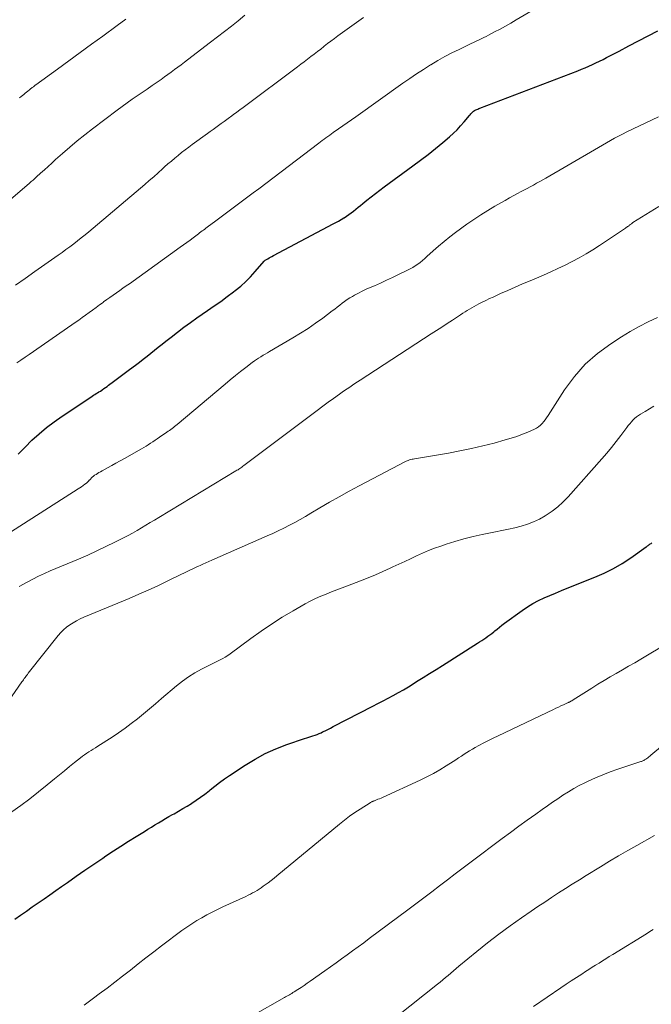
# Model space of a CAD drawing. Units: feet. Extents: x 1950000 to 1955021, y 575000 to 580000.
# Drawn here: x 1950923 to 1951015, y 576886 to 577029 of the extents above; entities that cross this region are included whole.
import ezdxf

# ---------------------------------------------------------------- set-up
doc = ezdxf.new("R2010")
doc.units = ezdxf.units.FT
doc.header["$LTSCALE"] = 100
doc.header["$MEASUREMENT"] = 0
doc.layers.add('CONTOUR INDEX', color=32, linetype='Continuous', lineweight=25)
doc.layers.add('CONTOUR INTERMEDIATE', color=40, linetype='Continuous', lineweight=15)

msp = doc.modelspace()

# ---------------------------------------------------------------- linework, layer by layer
at = {"layer": 'CONTOUR INDEX', "flags": 128}
for points, elevation in [([(1950922.62, 576965.93), (1950923.6, 576966.95), (1950924.61, 576967.94), (1950925.65, 576968.89), (1950926.72, 576969.79), (1950927.84, 576970.65), (1950928.99, 576971.46), (1950933.15, 576974.23), (1950933.35, 576974.36), (1950933.55, 576974.49), (1950933.75, 576974.61), (1950933.95, 576974.73), (1950934.16, 576974.86), (1950934.36, 576974.98), (1950934.56, 576975.11), (1950934.76, 576975.25), (1950934.83, 576975.3), (1950935.07, 576975.46), (1950935.3, 576975.62), (1950935.53, 576975.79), (1950935.76, 576975.96), (1950936.48, 576976.49), (1950937.07, 576976.92), (1950937.65, 576977.36), (1950938.24, 576977.8), (1950938.82, 576978.24), (1950939.69, 576978.89), (1950940.24, 576979.31), (1950940.8, 576979.74), (1950941.35, 576980.17), (1950941.9, 576980.61), (1950942.44, 576981.05), (1950942.99, 576981.48), (1950943.54, 576981.92), (1950944.09, 576982.35), (1950944.84, 576982.94), (1950945.77, 576983.66), (1950946.71, 576984.37), (1950947.66, 576985.06), (1950948.62, 576985.74), (1950950.17, 576986.81), (1950951.13, 576987.48), (1950952.07, 576988.15), (1950953.01, 576988.84), (1950953.94, 576989.54), (1950954.2, 576989.73), (1950954.98, 576990.36), (1950955.72, 576991.02), (1950956.43, 576991.73), (1950957.1, 576992.47), (1950958.38, 576993.97), (1950958.48, 576994.07), (1950958.53, 576994.12), (1950958.91, 576994.34), (1950959.12, 576994.46), (1950959.32, 576994.57), (1950959.53, 576994.69), (1950959.74, 576994.8), (1950968.44, 576999.4), (1950968.83, 576999.62), (1950969.22, 576999.83), (1950969.61, 577000.05), (1950969.99, 577000.28), (1950970.02, 577000.3), (1950970.38, 577000.53), (1950970.73, 577000.76), (1950971.08, 577001.02), (1950971.42, 577001.28), (1950971.75, 577001.55), (1950972.08, 577001.83), (1950972.42, 577002.1), (1950972.75, 577002.37), (1950973.32, 577002.84), (1950973.95, 577003.35), (1950974.58, 577003.84), (1950975.22, 577004.33), (1950975.87, 577004.8), (1950980.05, 577007.83), (1950981.16, 577008.66), (1950982.26, 577009.5), (1950983.34, 577010.37), (1950984.41, 577011.26), (1950985.37, 577012.07), (1950985.93, 577012.58), (1950986.47, 577013.1), (1950986.99, 577013.65), (1950987.48, 577014.23), (1950988.26, 577015.16), (1950988.35, 577015.28), (1950988.45, 577015.39), (1950988.55, 577015.51), (1950988.66, 577015.62), (1950988.77, 577015.72), (1950988.88, 577015.81), (1950989.01, 577015.89), (1950989.14, 577015.96), (1950989.17, 577015.98), (1950989.32, 577016.04), (1950989.47, 577016.11), (1950989.62, 577016.17), (1950989.78, 577016.23), (1951004.04, 577021.68), (1951004.57, 577021.89), (1951005.11, 577022.11), (1951005.64, 577022.34), (1951006.16, 577022.57), (1951006.68, 577022.82), (1951007.2, 577023.07), (1951007.72, 577023.33), (1951008.23, 577023.59), (1951010.04, 577024.54), (1951011.45, 577025.28), (1951012.87, 577026.02), (1951014.29, 577026.75), (1951015.7, 577027.49)], 940), ([(1950922.11, 576898.3), (1950922.96, 576898.9), (1950923.81, 576899.49), (1950924.66, 576900.09), (1950925.51, 576900.68), (1950926.36, 576901.27), (1950927.21, 576901.87), (1950928.06, 576902.47), (1950928.9, 576903.06), (1950929.76, 576903.66), (1950931.04, 576904.56), (1950932.32, 576905.44), (1950933.61, 576906.32), (1950934.9, 576907.19), (1950935.37, 576907.51), (1950936.46, 576908.23), (1950937.55, 576908.94), (1950938.65, 576909.64), (1950939.76, 576910.33), (1950940.97, 576911.07), (1950941.47, 576911.38), (1950941.98, 576911.69), (1950942.49, 576912.01), (1950943, 576912.32), (1950943.51, 576912.62), (1950944.02, 576912.93), (1950944.53, 576913.23), (1950945.05, 576913.52), (1950945.29, 576913.65), (1950945.92, 576914.02), (1950946.56, 576914.39), (1950947.19, 576914.76), (1950947.81, 576915.14), (1950947.87, 576915.18), (1950948.52, 576915.6), (1950949.15, 576916.03), (1950949.77, 576916.5), (1950950.37, 576916.98), (1950950.53, 576917.11), (1950951.21, 576917.66), (1950951.9, 576918.2), (1950952.61, 576918.71), (1950953.33, 576919.2), (1950955.63, 576920.72), (1950957.07, 576921.6), (1950958.56, 576922.4), (1950960.1, 576923.09), (1950961.68, 576923.69), (1950964.29, 576924.59), (1950964.59, 576924.69), (1950964.89, 576924.79), (1950965.2, 576924.88), (1950965.5, 576924.98), (1950965.8, 576925.08), (1950966.1, 576925.18), (1950966.4, 576925.3), (1950966.69, 576925.43), (1950966.9, 576925.53), (1950967.29, 576925.72), (1950967.68, 576925.91), (1950968.07, 576926.11), (1950968.46, 576926.31), (1950974.22, 576929.27), (1950974.96, 576929.66), (1950975.71, 576930.06), (1950976.45, 576930.45), (1950977.19, 576930.85), (1950977.93, 576931.26), (1950978.66, 576931.68), (1950979.38, 576932.11), (1950980.1, 576932.55), (1950980.57, 576932.85), (1950981.52, 576933.44), (1950982.47, 576934.03), (1950983.41, 576934.63), (1950984.36, 576935.22), (1950989.45, 576938.44), (1950989.75, 576938.63), (1950990.05, 576938.83), (1950990.35, 576939.03), (1950990.65, 576939.23), (1950990.94, 576939.44), (1950991.23, 576939.65), (1950991.52, 576939.87), (1950991.8, 576940.1), (1950991.94, 576940.22), (1950992.29, 576940.5), (1950992.64, 576940.79), (1950993, 576941.06), (1950993.36, 576941.33), (1950995.96, 576943.21), (1950996.71, 576943.73), (1950997.49, 576944.21), (1950998.3, 576944.63), (1950999.12, 576945.02), (1950999.97, 576945.38), (1951000.81, 576945.74), (1951001.66, 576946.09), (1951002.51, 576946.43), (1951006.52, 576948.03), (1951007.88, 576948.63), (1951009.21, 576949.29), (1951010.49, 576950.05), (1951011.74, 576950.86), (1951013.97, 576952.43), (1951014.08, 576952.5), (1951014.18, 576952.58), (1951014.28, 576952.65), (1951014.38, 576952.73), (1951014.49, 576952.81), (1951014.59, 576952.88), (1951014.69, 576952.96), (1951014.8, 576953.03)], 960)]:
    msp.add_lwpolyline(points, dxfattribs=dict(at, elevation=elevation))
at = {"layer": 'CONTOUR INTERMEDIATE', "flags": 128}
for points, elevation in [([(1950922.39, 576979.2), (1950923, 576979.6), (1950923.61, 576980.01), (1950924.22, 576980.42), (1950924.82, 576980.84), (1950930.89, 576985.06), (1950931.41, 576985.42), (1950931.92, 576985.78), (1950932.42, 576986.15), (1950932.93, 576986.52), (1950933.43, 576986.89), (1950933.94, 576987.26), (1950934.44, 576987.63), (1950934.95, 576988), (1950935.03, 576988.06), (1950935.5, 576988.4), (1950935.96, 576988.73), (1950936.43, 576989.06), (1950936.9, 576989.39), (1950937.37, 576989.72), (1950937.84, 576990.05), (1950938.31, 576990.38), (1950938.78, 576990.71), (1950946.19, 576996.02), (1950946.66, 576996.36), (1950947.14, 576996.7), (1950947.61, 576997.05), (1950948.08, 576997.4), (1950948.64, 576997.82), (1950948.83, 576997.96), (1950949.01, 576998.1), (1950949.19, 576998.24), (1950949.37, 576998.38), (1950949.56, 576998.52), (1950949.74, 576998.66), (1950949.92, 576998.8), (1950950.1, 576998.94), (1950951.34, 576999.87), (1950952.12, 577000.46), (1950952.9, 577001.04), (1950953.68, 577001.62), (1950954.47, 577002.19), (1950955.25, 577002.77), (1950956.04, 577003.35), (1950956.82, 577003.93), (1950957.6, 577004.52), (1950966.33, 577011.14), (1950966.6, 577011.34), (1950966.86, 577011.54), (1950967.13, 577011.74), (1950967.39, 577011.93), (1950967.66, 577012.13), (1950967.93, 577012.32), (1950968.19, 577012.51), (1950968.46, 577012.7), (1950969.19, 577013.21), (1950969.83, 577013.65), (1950970.46, 577014.09), (1950971.1, 577014.54), (1950971.73, 577014.99), (1950978.58, 577019.87), (1950979.57, 577020.55), (1950980.56, 577021.23), (1950981.57, 577021.88), (1950982.59, 577022.52), (1950982.64, 577022.55), (1950983.65, 577023.15), (1950984.67, 577023.73), (1950985.71, 577024.27), (1950986.76, 577024.79), (1950988.15, 577025.45), (1950988.51, 577025.63), (1950988.88, 577025.8), (1950989.24, 577025.97), (1950989.61, 577026.14), (1950989.97, 577026.31), (1950990.34, 577026.49), (1950990.7, 577026.67), (1950991.06, 577026.86), (1950991.93, 577027.32), (1950992.72, 577027.74), (1950993.51, 577028.17), (1950994.29, 577028.61), (1950995.06, 577029.06), (1950999.96, 577031.95)], 936), ([(1950916.02, 576998.3), (1950924.25, 577005.34), (1950924.51, 577005.56), (1950924.77, 577005.79), (1950925.03, 577006.02), (1950925.28, 577006.25), (1950925.87, 577006.78), (1950926.41, 577007.27), (1950926.96, 577007.77), (1950927.51, 577008.26), (1950928.05, 577008.75), (1950929.06, 577009.65), (1950930.12, 577010.58), (1950931.2, 577011.5), (1950932.3, 577012.38), (1950933.41, 577013.24), (1950937.03, 577015.97), (1950937.74, 577016.5), (1950938.45, 577017.02), (1950939.17, 577017.53), (1950939.9, 577018.03), (1950940.63, 577018.52), (1950941.36, 577019.02), (1950942.08, 577019.52), (1950942.81, 577020.03), (1950943.39, 577020.43), (1950943.88, 577020.78), (1950944.37, 577021.13), (1950944.85, 577021.48), (1950945.34, 577021.84), (1950945.82, 577022.2), (1950946.3, 577022.56), (1950946.78, 577022.92), (1950947.26, 577023.28), (1950950.6, 577025.82), (1950951.61, 577026.6), (1950952.62, 577027.38), (1950953.62, 577028.17), (1950954.62, 577028.96), (1950955.59, 577029.74)], 928), ([(1950922.21, 576990.48), (1950923.61, 576991.49), (1950925.02, 576992.5), (1950928.41, 576994.86), (1950928.98, 576995.26), (1950929.55, 576995.67), (1950930.12, 576996.08), (1950930.68, 576996.5), (1950931.24, 576996.93), (1950931.79, 576997.36), (1950932.33, 576997.8), (1950932.87, 576998.25), (1950941.02, 577005.14), (1950941.67, 577005.7), (1950942.32, 577006.26), (1950942.96, 577006.83), (1950943.6, 577007.4), (1950943.91, 577007.69), (1950944.4, 577008.12), (1950944.89, 577008.54), (1950945.38, 577008.96), (1950945.88, 577009.37), (1950946.39, 577009.78), (1950946.9, 577010.17), (1950947.42, 577010.56), (1950947.94, 577010.95), (1950950.16, 577012.56), (1950950.56, 577012.85), (1950950.96, 577013.14), (1950951.36, 577013.43), (1950951.76, 577013.72), (1950952.16, 577014.01), (1950952.56, 577014.31), (1950952.96, 577014.6), (1950953.36, 577014.89), (1950953.48, 577014.99), (1950953.94, 577015.33), (1950954.4, 577015.67), (1950954.86, 577016.01), (1950955.32, 577016.35), (1950963.26, 577022.26), (1950963.75, 577022.62), (1950964.23, 577022.99), (1950964.71, 577023.36), (1950965.19, 577023.73), (1950965.66, 577024.1), (1950966.14, 577024.47), (1950966.62, 577024.84), (1950967.09, 577025.22), (1950967.12, 577025.24), (1950967.62, 577025.62), (1950968.12, 577026), (1950968.62, 577026.37), (1950969.12, 577026.74), (1950972.87, 577029.44)], 932), ([(1950922.81, 577017.75), (1950923.02, 577017.91), (1950923.22, 577018.07), (1950923.43, 577018.23), (1950923.63, 577018.4), (1950923.83, 577018.56), (1950924.03, 577018.72), (1950924.23, 577018.89), (1950924.46, 577019.08), (1950924.55, 577019.15), (1950924.64, 577019.22), (1950924.73, 577019.29), (1950924.82, 577019.36), (1950924.91, 577019.42), (1950925, 577019.49), (1950925.09, 577019.56), (1950925.18, 577019.63), (1950928.3, 577021.9), (1950929.96, 577023.11), (1950931.61, 577024.32), (1950933.26, 577025.52), (1950934.91, 577026.73), (1950937.03, 577028.28), (1950938.25, 577029.18)], 924), ([(1950918.48, 576952.71), (1950931.33, 576960.87), (1950931.57, 576961.03), (1950931.82, 576961.2), (1950932.06, 576961.37), (1950932.29, 576961.55), (1950932.52, 576961.73), (1950932.64, 576961.82), (1950932.74, 576961.92), (1950932.85, 576962.02), (1950932.95, 576962.13), (1950932.97, 576962.16), (1950933.06, 576962.26), (1950933.15, 576962.35), (1950933.24, 576962.44), (1950933.33, 576962.53), (1950933.43, 576962.61), (1950933.52, 576962.7), (1950933.63, 576962.77), (1950933.73, 576962.85), (1950933.94, 576962.98), (1950934.15, 576963.12), (1950934.36, 576963.25), (1950934.58, 576963.37), (1950934.8, 576963.5), (1950935.59, 576963.94), (1950936.21, 576964.28), (1950936.83, 576964.62), (1950937.45, 576964.97), (1950938.06, 576965.31), (1950940.53, 576966.69), (1950940.87, 576966.88), (1950941.21, 576967.08), (1950941.54, 576967.29), (1950941.87, 576967.51), (1950942.2, 576967.73), (1950942.53, 576967.95), (1950942.85, 576968.18), (1950943.18, 576968.4), (1950944.24, 576969.12), (1950944.43, 576969.25), (1950944.62, 576969.38), (1950944.81, 576969.52), (1950944.99, 576969.65), (1950945.18, 576969.79), (1950945.36, 576969.93), (1950945.54, 576970.08), (1950945.72, 576970.22), (1950952.73, 576976.13), (1950953.47, 576976.75), (1950954.22, 576977.36), (1950954.97, 576977.96), (1950955.74, 576978.55), (1950956.67, 576979.26), (1950956.97, 576979.48), (1950957.28, 576979.7), (1950957.59, 576979.9), (1950957.91, 576980.1), (1950958.23, 576980.3), (1950958.55, 576980.49), (1950958.87, 576980.68), (1950959.19, 576980.87), (1950962.56, 576982.83), (1950963.68, 576983.51), (1950964.79, 576984.21), (1950965.87, 576984.96), (1950966.93, 576985.72), (1950968.31, 576986.75), (1950968.68, 576987.03), (1950969.04, 576987.3), (1950969.39, 576987.58), (1950969.75, 576987.86), (1950970.11, 576988.13), (1950970.48, 576988.4), (1950970.86, 576988.64), (1950971.25, 576988.87), (1950971.56, 576989.04), (1950972.11, 576989.34), (1950972.67, 576989.63), (1950973.24, 576989.9), (1950973.81, 576990.16), (1950974.43, 576990.42), (1950975.32, 576990.81), (1950976.2, 576991.21), (1950977.08, 576991.62), (1950977.95, 576992.03), (1950979.24, 576992.66), (1950979.63, 576992.86), (1950980.01, 576993.07), (1950980.38, 576993.3), (1950980.74, 576993.55), (1950981.09, 576993.81), (1950981.44, 576994.07), (1950981.77, 576994.36), (1950982.09, 576994.65), (1950983, 576995.48), (1950983.78, 576996.18), (1950984.58, 576996.87), (1950985.4, 576997.52), (1950986.24, 576998.15), (1950987.91, 576999.37), (1950988.9, 577000.07), (1950989.91, 577000.74), (1950990.93, 577001.38), (1950991.98, 577001.99), (1950992.82, 577002.47), (1950993.45, 577002.83), (1950994.09, 577003.18), (1950994.73, 577003.53), (1950995.37, 577003.87), (1950995.72, 577004.07), (1950996.19, 577004.31), (1950996.65, 577004.56), (1950997.11, 577004.81), (1950997.57, 577005.06), (1950998.03, 577005.31), (1950998.49, 577005.56), (1950998.95, 577005.82), (1950999.4, 577006.08), (1951006.47, 577010.18), (1951007.05, 577010.52), (1951007.63, 577010.85), (1951008.21, 577011.19), (1951008.79, 577011.53), (1951009.38, 577011.86), (1951009.97, 577012.18), (1951010.56, 577012.48), (1951011.16, 577012.78), (1951015.8, 577014.98)], 944), ([(1950922.74, 576946.67), (1950923.89, 576947.31), (1950924.72, 576947.75), (1950925.56, 576948.17), (1950926.41, 576948.57), (1950927.27, 576948.94), (1950931.39, 576950.68), (1950932.73, 576951.26), (1950934.05, 576951.86), (1950935.37, 576952.48), (1950936.67, 576953.12), (1950937.95, 576953.77), (1950938.6, 576954.11), (1950939.26, 576954.46), (1950939.9, 576954.83), (1950940.53, 576955.2), (1950941.16, 576955.59), (1950941.8, 576955.97), (1950942.43, 576956.35), (1950943.06, 576956.74), (1950954.29, 576963.49), (1950954.44, 576963.58), (1950954.59, 576963.67), (1950954.73, 576963.77), (1950954.88, 576963.86), (1950955.02, 576963.96), (1950955.16, 576964.06), (1950955.3, 576964.16), (1950955.44, 576964.26), (1950965.34, 576971.71), (1950966.12, 576972.3), (1950966.91, 576972.89), (1950967.7, 576973.47), (1950968.5, 576974.04), (1950969.36, 576974.66), (1950969.73, 576974.92), (1950970.1, 576975.18), (1950970.47, 576975.44), (1950970.85, 576975.69), (1950971.23, 576975.94), (1950971.61, 576976.19), (1950971.99, 576976.44), (1950972.37, 576976.69), (1950982.7, 576983.41), (1950983.47, 576983.91), (1950984.24, 576984.41), (1950985.01, 576984.91), (1950985.78, 576985.42), (1950986.67, 576986.01), (1950986.99, 576986.21), (1950987.31, 576986.42), (1950987.64, 576986.62), (1950987.96, 576986.82), (1950988.29, 576987.02), (1950988.62, 576987.21), (1950988.96, 576987.4), (1950989.29, 576987.58), (1950989.63, 576987.77), (1950990.14, 576988.03), (1950990.66, 576988.29), (1950991.18, 576988.54), (1950991.7, 576988.78), (1950992.79, 576989.27), (1950993.86, 576989.74), (1950994.94, 576990.22), (1950996.01, 576990.68), (1950997.09, 576991.14), (1950999.04, 576991.97), (1951000.1, 576992.43), (1951001.15, 576992.91), (1951002.19, 576993.42), (1951003.23, 576993.94), (1951004.24, 576994.48), (1951005.25, 576995.05), (1951006.23, 576995.66), (1951007.2, 576996.28), (1951010.96, 576998.8), (1951011.07, 576998.87), (1951011.18, 576998.95), (1951011.29, 576999.02), (1951011.4, 576999.1), (1951011.46, 576999.14), (1951011.54, 576999.2), (1951011.61, 576999.26), (1951011.68, 576999.32), (1951011.76, 576999.38), (1951011.83, 576999.44), (1951011.9, 576999.49), (1951011.98, 576999.55), (1951012.06, 576999.6), (1951015.82, 577001.93)], 948), ([(1950918.21, 576925.78), (1950923.15, 576932.82), (1950923.26, 576932.98), (1950923.37, 576933.13), (1950923.48, 576933.29), (1950923.6, 576933.45), (1950923.71, 576933.6), (1950923.83, 576933.75), (1950923.95, 576933.91), (1950924.07, 576934.06), (1950928.41, 576939.54), (1950928.79, 576939.98), (1950929.19, 576940.39), (1950929.64, 576940.76), (1950930.1, 576941.11), (1950930.6, 576941.42), (1950931.1, 576941.71), (1950931.62, 576941.97), (1950932.16, 576942.21), (1950938.76, 576944.96), (1950940.15, 576945.55), (1950941.54, 576946.16), (1950942.91, 576946.79), (1950944.28, 576947.44), (1950946.39, 576948.46), (1950946.7, 576948.61), (1950947, 576948.76), (1950947.3, 576948.91), (1950947.6, 576949.06), (1950947.9, 576949.22), (1950948.21, 576949.37), (1950948.51, 576949.51), (1950948.82, 576949.65), (1950949.06, 576949.76), (1950949.49, 576949.95), (1950949.92, 576950.14), (1950950.35, 576950.33), (1950950.78, 576950.52), (1950958.82, 576954.05), (1950959.64, 576954.41), (1950960.45, 576954.79), (1950961.26, 576955.19), (1950962.06, 576955.59), (1950962.86, 576956.01), (1950963.65, 576956.44), (1950964.43, 576956.88), (1950965.21, 576957.34), (1950966.49, 576958.1), (1950967.91, 576958.93), (1950969.33, 576959.74), (1950970.77, 576960.53), (1950972.22, 576961.31), (1950978.96, 576964.85), (1950979.08, 576964.91), (1950979.21, 576964.96), (1950979.33, 576965.01), (1950979.46, 576965.05), (1950979.56, 576965.08), (1950979.74, 576965.13), (1950979.92, 576965.18), (1950980.1, 576965.21), (1950980.28, 576965.25), (1950985.21, 576966.08), (1950986.89, 576966.39), (1950988.57, 576966.73), (1950990.23, 576967.13), (1950991.88, 576967.55), (1950993.49, 576967.99), (1950994.33, 576968.24), (1950995.15, 576968.51), (1950995.97, 576968.82), (1950996.78, 576969.14), (1950997.72, 576969.55), (1950998.04, 576969.71), (1950998.33, 576969.9), (1950998.6, 576970.13), (1950998.85, 576970.38), (1950999.07, 576970.66), (1950999.29, 576970.94), (1950999.5, 576971.23), (1950999.7, 576971.53), (1951002.12, 576975.28), (1951003.55, 576977.21), (1951005.12, 576978.99), (1951006.91, 576980.56), (1951008.83, 576981.98), (1951010.4, 576982.99), (1951011.67, 576983.77), (1951012.97, 576984.51), (1951014.29, 576985.19), (1951015.64, 576985.82)], 952), ([(1950921.66, 576913.93), (1950922.99, 576914.86), (1950924.29, 576915.82), (1950925.57, 576916.81), (1950926.83, 576917.83), (1950927.89, 576918.72), (1950928.61, 576919.31), (1950929.33, 576919.9), (1950930.05, 576920.49), (1950930.78, 576921.08), (1950931.65, 576921.76), (1950931.95, 576922), (1950932.26, 576922.22), (1950932.57, 576922.43), (1950932.89, 576922.64), (1950933.21, 576922.84), (1950933.53, 576923.05), (1950933.85, 576923.25), (1950934.17, 576923.45), (1950936.26, 576924.79), (1950937.21, 576925.42), (1950938.15, 576926.07), (1950939.06, 576926.75), (1950939.95, 576927.46), (1950940.83, 576928.18), (1950941.71, 576928.91), (1950942.58, 576929.64), (1950943.45, 576930.38), (1950945.64, 576932.25), (1950946.5, 576932.93), (1950947.38, 576933.57), (1950948.31, 576934.13), (1950949.26, 576934.66), (1950950.45, 576935.25), (1950950.84, 576935.45), (1950951.22, 576935.64), (1950951.6, 576935.83), (1950951.99, 576936.02), (1950952.36, 576936.22), (1950952.73, 576936.43), (1950953.09, 576936.66), (1950953.44, 576936.91), (1950956.44, 576939.12), (1950957.95, 576940.19), (1950959.48, 576941.23), (1950961.04, 576942.21), (1950962.62, 576943.15), (1950964.37, 576944.15), (1950965.11, 576944.55), (1950965.86, 576944.92), (1950966.63, 576945.27), (1950967.4, 576945.59), (1950968.19, 576945.89), (1950968.97, 576946.19), (1950969.76, 576946.49), (1950970.54, 576946.8), (1950972.42, 576947.53), (1950973.51, 576947.96), (1950974.59, 576948.4), (1950975.66, 576948.87), (1950976.73, 576949.35), (1950977.13, 576949.53), (1950977.99, 576949.93), (1950978.85, 576950.33), (1950979.71, 576950.73), (1950980.57, 576951.14), (1950981.44, 576951.53), (1950982.31, 576951.91), (1950983.2, 576952.25), (1950984.09, 576952.57), (1950984.87, 576952.84), (1950986.16, 576953.25), (1950987.47, 576953.63), (1950988.79, 576953.95), (1950990.12, 576954.24), (1950992.06, 576954.62), (1950993, 576954.81), (1950993.93, 576955.02), (1950994.86, 576955.24), (1950995.79, 576955.47), (1950996.7, 576955.75), (1950997.59, 576956.08), (1950998.44, 576956.49), (1950999.28, 576956.95), (1950999.43, 576957.04), (1951000.29, 576957.63), (1951001.12, 576958.26), (1951001.88, 576958.95), (1951002.61, 576959.7), (1951007.54, 576965.24), (1951008.25, 576966.06), (1951008.95, 576966.9), (1951009.62, 576967.75), (1951010.28, 576968.62), (1951011.17, 576969.8), (1951011.38, 576970.08), (1951011.6, 576970.35), (1951011.83, 576970.61), (1951012.06, 576970.87), (1951012.31, 576971.12), (1951012.57, 576971.34), (1951012.85, 576971.55), (1951013.14, 576971.74), (1951013.82, 576972.15), (1951014.46, 576972.53), (1951015.11, 576972.9)], 956), ([(1950932.19, 576885.82), (1950933.58, 576886.85), (1950934.39, 576887.45), (1950935.53, 576888.3), (1950936.67, 576889.17), (1950937.8, 576890.04), (1950938.93, 576890.92), (1950940.06, 576891.81), (1950941.19, 576892.69), (1950942.32, 576893.56), (1950943.46, 576894.42), (1950946.44, 576896.66), (1950947.14, 576897.16), (1950947.85, 576897.64), (1950948.58, 576898.1), (1950949.32, 576898.53), (1950950.07, 576898.94), (1950950.83, 576899.34), (1950951.6, 576899.72), (1950952.37, 576900.09), (1950955.74, 576901.63), (1950956.07, 576901.79), (1950956.4, 576901.95), (1950956.72, 576902.12), (1950957.04, 576902.3), (1950957.36, 576902.49), (1950957.67, 576902.68), (1950957.97, 576902.88), (1950958.27, 576903.09), (1950958.55, 576903.3), (1950958.99, 576903.62), (1950959.42, 576903.95), (1950959.84, 576904.29), (1950960.26, 576904.63), (1950969.34, 576912.12), (1950970.08, 576912.7), (1950970.83, 576913.27), (1950971.59, 576913.81), (1950972.38, 576914.33), (1950973.81, 576915.24), (1950973.89, 576915.29), (1950973.96, 576915.33), (1950974.04, 576915.37), (1950974.12, 576915.41), (1950974.2, 576915.44), (1950974.28, 576915.47), (1950974.36, 576915.51), (1950974.45, 576915.54), (1950974.73, 576915.65), (1950974.95, 576915.74), (1950975.18, 576915.83), (1950975.4, 576915.93), (1950975.62, 576916.02), (1950981.09, 576918.52), (1950982.06, 576918.99), (1950983.02, 576919.48), (1950983.95, 576920.02), (1950984.87, 576920.59), (1950985.89, 576921.24), (1950986.29, 576921.5), (1950986.69, 576921.76), (1950987.09, 576922.02), (1950987.48, 576922.29), (1950987.88, 576922.55), (1950988.28, 576922.81), (1950988.69, 576923.05), (1950989.11, 576923.28), (1950989.65, 576923.57), (1950990.34, 576923.93), (1950991.04, 576924.29), (1950991.74, 576924.64), (1950992.45, 576924.98), (1951000.5, 576928.82), (1951000.86, 576928.99), (1951001.23, 576929.16), (1951001.59, 576929.32), (1951001.95, 576929.49), (1951002.53, 576929.75), (1951002.6, 576929.79), (1951002.67, 576929.82), (1951002.74, 576929.85), (1951002.81, 576929.88), (1951002.88, 576929.92), (1951002.95, 576929.95), (1951003.02, 576929.99), (1951003.09, 576930.03), (1951003.17, 576930.08), (1951003.24, 576930.12), (1951003.31, 576930.17), (1951003.38, 576930.21), (1951006.09, 576931.92), (1951006.96, 576932.47), (1951007.85, 576933.01), (1951008.74, 576933.54), (1951009.63, 576934.05), (1951010.53, 576934.57), (1951011.43, 576935.08), (1951012.32, 576935.61), (1951013.21, 576936.13), (1951021.17, 576940.87)], 964), ([(1950952.13, 576881.68), (1950961.34, 576886.92), (1950961.52, 576887.02), (1950961.7, 576887.12), (1950961.88, 576887.22), (1950962.06, 576887.32), (1950962.23, 576887.42), (1950962.41, 576887.53), (1950962.58, 576887.63), (1950962.76, 576887.74), (1950963.31, 576888.1), (1950963.76, 576888.39), (1950964.21, 576888.68), (1950964.65, 576888.99), (1950965.09, 576889.29), (1950967.22, 576890.79), (1950968.03, 576891.37), (1950968.85, 576891.95), (1950969.66, 576892.53), (1950970.47, 576893.12), (1950971.27, 576893.71), (1950972.08, 576894.3), (1950972.88, 576894.89), (1950973.68, 576895.49), (1950979.32, 576899.69), (1950980.48, 576900.55), (1950981.63, 576901.42), (1950982.78, 576902.29), (1950983.92, 576903.17), (1950985.07, 576904.05), (1950986.21, 576904.92), (1950987.36, 576905.79), (1950988.52, 576906.66), (1950993.05, 576910.05), (1950994.26, 576910.94), (1950995.47, 576911.83), (1950996.69, 576912.71), (1950997.91, 576913.58), (1950998.86, 576914.26), (1950999.61, 576914.79), (1951000.36, 576915.31), (1951001.12, 576915.83), (1951001.88, 576916.34), (1951002.66, 576916.82), (1951003.44, 576917.29), (1951004.25, 576917.73), (1951005.06, 576918.14), (1951005.53, 576918.37), (1951006.6, 576918.85), (1951007.68, 576919.32), (1951008.77, 576919.73), (1951009.88, 576920.12), (1951013.08, 576921.19), (1951013.19, 576921.22), (1951013.3, 576921.26), (1951013.41, 576921.31), (1951013.52, 576921.35), (1951013.63, 576921.4), (1951013.73, 576921.46), (1951013.84, 576921.52), (1951013.93, 576921.58), (1951014.06, 576921.67), (1951014.21, 576921.78), (1951014.36, 576921.9), (1951014.52, 576922.02), (1951014.66, 576922.14), (1951016.35, 576923.56)], 968), ([(1950977.7, 576884.17), (1950983.61, 576888.84), (1950984.01, 576889.16), (1950984.4, 576889.48), (1950984.78, 576889.81), (1950985.17, 576890.14), (1950985.55, 576890.48), (1950985.93, 576890.81), (1950986.32, 576891.14), (1950986.71, 576891.46), (1950989.32, 576893.61), (1950990.91, 576894.89), (1950992.53, 576896.13), (1950994.18, 576897.34), (1950995.84, 576898.52), (1950997.24, 576899.47), (1950998.23, 576900.15), (1950999.22, 576900.81), (1951000.22, 576901.47), (1951001.22, 576902.12), (1951002.23, 576902.76), (1951003.24, 576903.4), (1951004.26, 576904.03), (1951005.27, 576904.66), (1951007.36, 576905.94), (1951008.67, 576906.73), (1951009.98, 576907.52), (1951011.31, 576908.29), (1951012.64, 576909.05), (1951015.21, 576910.5)], 972), ([(1950997.57, 576885.62), (1951001.57, 576888.34), (1951002.32, 576888.85), (1951003.08, 576889.35), (1951003.84, 576889.85), (1951004.6, 576890.34), (1951005.14, 576890.69), (1951005.64, 576891), (1951006.13, 576891.32), (1951006.63, 576891.63), (1951007.13, 576891.94), (1951007.62, 576892.26), (1951008.12, 576892.57), (1951008.62, 576892.88), (1951009.12, 576893.19), (1951014.02, 576896.2), (1951014.52, 576896.5), (1951015.02, 576896.81)], 976)]:
    msp.add_lwpolyline(points, dxfattribs=dict(at, elevation=elevation))

doc.saveas('drawing.dxf')
